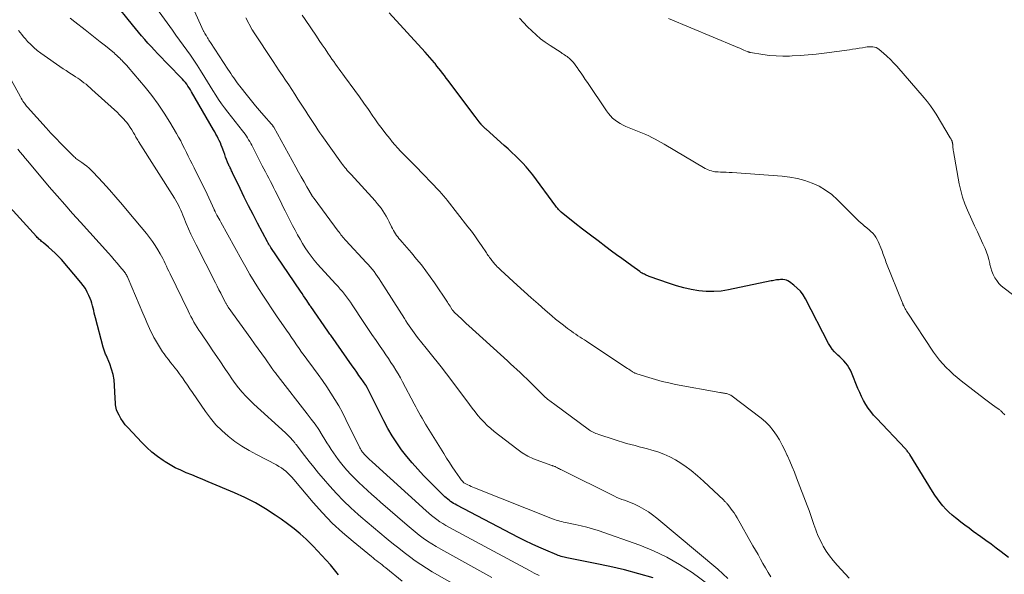
# Model space of a CAD drawing. Units: feet. Extents: x 2015000 to 2020012, y 575000 to 580000.
# Drawn here: x 2016214 to 2016404, y 575456 to 575563 of the extents above; entities that cross this region are included whole.
import ezdxf

# ---------------------------------------------------------------- set-up
doc = ezdxf.new("R2010")
doc.units = ezdxf.units.FT
doc.header["$LTSCALE"] = 100
doc.header["$MEASUREMENT"] = 0
doc.layers.add('CONTOUR INDEX', color=32, linetype='Continuous', lineweight=25)
doc.layers.add('CONTOUR INTERMEDIATE', color=40, linetype='Continuous', lineweight=15)

msp = doc.modelspace()

# ---------------------------------------------------------------- linework, layer by layer
at = {"layer": 'CONTOUR INDEX', "flags": 128}
for points, elevation in [([(2016335.97, 575455.12), (2016333.21, 575455.94), (2016330.44, 575456.69), (2016327.64, 575457.34), (2016324.82, 575457.93), (2016319.65, 575458.92), (2016319.37, 575458.98), (2016319.08, 575459.04), (2016318.8, 575459.11), (2016318.52, 575459.18), (2016318.24, 575459.26), (2016317.96, 575459.35), (2016317.69, 575459.45), (2016317.42, 575459.56), (2016315.29, 575460.47), (2016313.97, 575461.05), (2016312.65, 575461.66), (2016311.35, 575462.29), (2016310.06, 575462.94), (2016298.16, 575469.14), (2016297.85, 575469.31), (2016297.55, 575469.49), (2016297.25, 575469.68), (2016296.96, 575469.87), (2016296.68, 575470.08), (2016296.41, 575470.3), (2016296.15, 575470.54), (2016295.89, 575470.78), (2016291.76, 575474.89), (2016290.64, 575476.07), (2016289.55, 575477.27), (2016288.52, 575478.53), (2016287.53, 575479.83), (2016286.61, 575481.16), (2016285.73, 575482.53), (2016284.92, 575483.94), (2016284.15, 575485.37), (2016280.91, 575491.79), (2016280.87, 575491.86), (2016280.84, 575491.93), (2016280.81, 575491.99), (2016280.77, 575492.06), (2016280.71, 575492.2), (2016280.66, 575492.27), (2016279.78, 575493.52), (2016279.34, 575494.14), (2016278.9, 575494.77), (2016278.46, 575495.39), (2016278.03, 575496.02), (2016273.9, 575501.9), (2016273.76, 575502.1), (2016273.63, 575502.29), (2016273.49, 575502.49), (2016273.36, 575502.68), (2016270.05, 575507.42), (2016270.02, 575507.46), (2016269.99, 575507.51), (2016269.96, 575507.55), (2016269.93, 575507.59), (2016269.9, 575507.63), (2016269.88, 575507.67), (2016269.85, 575507.72), (2016269.82, 575507.76), (2016269.28, 575508.57), (2016268.98, 575509.01), (2016268.68, 575509.46), (2016268.38, 575509.9), (2016268.08, 575510.35), (2016262.4, 575518.76), (2016262.31, 575518.9), (2016262.22, 575519.04), (2016262.13, 575519.18), (2016262.05, 575519.32), (2016261.96, 575519.46), (2016261.88, 575519.6), (2016261.8, 575519.75), (2016261.72, 575519.89), (2016259.82, 575523.47), (2016258.95, 575525.13), (2016258.1, 575526.8), (2016257.27, 575528.48), (2016256.45, 575530.17), (2016255.02, 575533.18), (2016254.93, 575533.37), (2016254.83, 575533.56), (2016254.74, 575533.74), (2016254.65, 575533.93), (2016254.56, 575534.11), (2016254.47, 575534.3), (2016254.38, 575534.49), (2016254.3, 575534.68), (2016254.06, 575535.25), (2016253.86, 575535.73), (2016253.67, 575536.21), (2016253.49, 575536.7), (2016253.31, 575537.19), (2016253.01, 575538.06), (2016252.84, 575538.51), (2016252.66, 575538.95), (2016252.46, 575539.38), (2016252.25, 575539.81), (2016252.03, 575540.23), (2016251.81, 575540.65), (2016251.58, 575541.07), (2016251.34, 575541.49), (2016247.11, 575548.81), (2016246.89, 575549.17), (2016246.66, 575549.53), (2016246.42, 575549.89), (2016246.18, 575550.24), (2016245.92, 575550.57), (2016245.65, 575550.91), (2016245.37, 575551.23), (2016245.08, 575551.54), (2016240.58, 575556.16), (2016239.95, 575556.82), (2016239.32, 575557.49), (2016238.7, 575558.17), (2016238.1, 575558.86), (2016237.5, 575559.55), (2016236.91, 575560.25), (2016236.32, 575560.96), (2016235.74, 575561.67), (2016232.24, 575566.04)], 820), ([(2016404.34, 575459.04), (2016402.94, 575460.12), (2016401.97, 575460.86), (2016400.99, 575461.6), (2016400.01, 575462.33), (2016399.03, 575463.05), (2016397.58, 575464.09), (2016396.78, 575464.69), (2016395.97, 575465.28), (2016395.18, 575465.89), (2016394.38, 575466.5), (2016394.15, 575466.68), (2016393.5, 575467.23), (2016392.87, 575467.79), (2016392.28, 575468.4), (2016391.71, 575469.03), (2016391.18, 575469.68), (2016390.67, 575470.36), (2016390.19, 575471.06), (2016389.73, 575471.77), (2016385.37, 575478.89), (2016385.27, 575479.04), (2016385.18, 575479.18), (2016385.07, 575479.32), (2016384.97, 575479.45), (2016384.85, 575479.59), (2016384.74, 575479.72), (2016384.63, 575479.84), (2016384.51, 575479.97), (2016378.93, 575485.88), (2016378.37, 575486.51), (2016377.84, 575487.17), (2016377.35, 575487.86), (2016376.89, 575488.57), (2016376.47, 575489.31), (2016376.07, 575490.06), (2016375.71, 575490.82), (2016375.38, 575491.6), (2016374.13, 575494.69), (2016373.91, 575495.18), (2016373.65, 575495.65), (2016373.35, 575496.1), (2016373.02, 575496.52), (2016372.66, 575496.93), (2016372.29, 575497.32), (2016371.9, 575497.7), (2016371.5, 575498.07), (2016371.33, 575498.23), (2016370.86, 575498.69), (2016370.44, 575499.18), (2016370.06, 575499.72), (2016369.73, 575500.28), (2016365.25, 575508.92), (2016364.8, 575509.66), (2016364.29, 575510.35), (2016363.69, 575510.97), (2016363.04, 575511.54), (2016362.21, 575512.17), (2016361.91, 575512.35), (2016361.6, 575512.49), (2016361.27, 575512.57), (2016360.92, 575512.61), (2016360.67, 575512.61), (2016360.44, 575512.6), (2016360.21, 575512.59), (2016359.98, 575512.57), (2016359.75, 575512.53), (2016359.7, 575512.53), (2016359.45, 575512.48), (2016359.2, 575512.44), (2016358.95, 575512.39), (2016358.7, 575512.34), (2016350.47, 575510.62), (2016349.04, 575510.4), (2016347.61, 575510.28), (2016346.17, 575510.31), (2016344.73, 575510.45), (2016343.29, 575510.71), (2016341.87, 575511.02), (2016340.47, 575511.41), (2016339.09, 575511.85), (2016335.19, 575513.22), (2016334.95, 575513.3), (2016334.72, 575513.4), (2016334.49, 575513.5), (2016334.26, 575513.62), (2016334.04, 575513.74), (2016333.82, 575513.86), (2016333.6, 575514), (2016333.39, 575514.14), (2016331.85, 575515.25), (2016330.87, 575515.96), (2016329.9, 575516.67), (2016328.93, 575517.38), (2016327.96, 575518.1), (2016326.86, 575518.92), (2016325.36, 575520.05), (2016323.87, 575521.19), (2016322.39, 575522.34), (2016320.91, 575523.5), (2016318.28, 575525.6), (2016318.13, 575525.73), (2016317.99, 575525.86), (2016317.85, 575526), (2016317.72, 575526.14), (2016317.6, 575526.29), (2016317.48, 575526.43), (2016317.36, 575526.59), (2016317.24, 575526.74), (2016312.78, 575532.78), (2016312.17, 575533.55), (2016311.54, 575534.31), (2016310.87, 575535.03), (2016310.18, 575535.74), (2016309.47, 575536.42), (2016308.75, 575537.1), (2016308.02, 575537.77), (2016307.29, 575538.43), (2016303.8, 575541.56), (2016303.69, 575541.66), (2016303.58, 575541.76), (2016303.48, 575541.86), (2016303.37, 575541.96), (2016303.3, 575542.03), (2016303.23, 575542.1), (2016303.16, 575542.17), (2016303.09, 575542.25), (2016303.02, 575542.32), (2016302.95, 575542.4), (2016302.89, 575542.47), (2016302.82, 575542.55), (2016302.76, 575542.63), (2016302.48, 575542.99), (2016302.28, 575543.24), (2016302.08, 575543.5), (2016301.88, 575543.77), (2016301.69, 575544.03), (2016296.85, 575550.5), (2016296.5, 575550.97), (2016296.15, 575551.44), (2016295.79, 575551.91), (2016295.44, 575552.38), (2016295.08, 575552.84), (2016294.72, 575553.3), (2016294.35, 575553.76), (2016293.98, 575554.22), (2016293.85, 575554.37), (2016293.41, 575554.89), (2016292.96, 575555.41), (2016292.51, 575555.92), (2016292.05, 575556.43), (2016285.17, 575564.02)], 840), ([(2016275.41, 575455.7), (2016274.64, 575456.67), (2016273.85, 575457.62), (2016273.05, 575458.55), (2016272.22, 575459.47), (2016271.38, 575460.37), (2016270.51, 575461.25), (2016269.63, 575462.12), (2016269.17, 575462.56), (2016268.02, 575463.61), (2016266.84, 575464.61), (2016265.61, 575465.56), (2016264.35, 575466.46), (2016263.21, 575467.24), (2016261.32, 575468.45), (2016259.39, 575469.58), (2016257.39, 575470.6), (2016255.35, 575471.53), (2016250.33, 575473.66), (2016249.27, 575474.11), (2016248.21, 575474.55), (2016247.14, 575474.98), (2016246.07, 575475.4), (2016245.02, 575475.86), (2016243.99, 575476.35), (2016242.99, 575476.9), (2016242.01, 575477.5), (2016241.66, 575477.73), (2016240.55, 575478.51), (2016239.49, 575479.34), (2016238.49, 575480.24), (2016237.53, 575481.2), (2016234.84, 575484.09), (2016234.36, 575484.65), (2016233.92, 575485.23), (2016233.53, 575485.85), (2016233.18, 575486.49), (2016232.81, 575487.22), (2016232.69, 575487.52), (2016232.58, 575487.82), (2016232.52, 575488.13), (2016232.48, 575488.46), (2016232.47, 575488.78), (2016232.45, 575489.11), (2016232.43, 575489.44), (2016232.42, 575489.76), (2016232.31, 575492.17), (2016232.21, 575493.26), (2016232.03, 575494.33), (2016231.73, 575495.37), (2016231.36, 575496.4), (2016230.66, 575498.05), (2016230.58, 575498.24), (2016230.5, 575498.43), (2016230.42, 575498.62), (2016230.34, 575498.8), (2016230.27, 575498.99), (2016230.2, 575499.19), (2016230.14, 575499.38), (2016230.08, 575499.58), (2016228.63, 575505.21), (2016228.52, 575505.68), (2016228.4, 575506.16), (2016228.29, 575506.63), (2016228.18, 575507.1), (2016228.06, 575507.57), (2016227.93, 575508.04), (2016227.77, 575508.5), (2016227.6, 575508.95), (2016227.36, 575509.53), (2016227.04, 575510.21), (2016226.68, 575510.86), (2016226.26, 575511.47), (2016225.8, 575512.07), (2016222.05, 575516.46), (2016221.47, 575517.1), (2016220.87, 575517.72), (2016220.24, 575518.3), (2016219.59, 575518.87), (2016218.61, 575519.68), (2016218.43, 575519.82), (2016218.26, 575519.97), (2016218.09, 575520.12), (2016217.92, 575520.27), (2016217.75, 575520.42), (2016217.59, 575520.58), (2016217.43, 575520.74), (2016217.27, 575520.9), (2016206.99, 575532.17)], 800)]:
    msp.add_lwpolyline(points, dxfattribs=dict(at, elevation=elevation))
at = {"layer": 'CONTOUR INTERMEDIATE', "flags": 128}
for points, elevation in [([(2016350.34, 575455.02), (2016349.39, 575455.94), (2016348.39, 575456.82), (2016336.67, 575466.62), (2016335.86, 575467.25), (2016335.03, 575467.84), (2016334.16, 575468.37), (2016333.26, 575468.86), (2016332.36, 575469.32), (2016331.89, 575469.54), (2016331.41, 575469.74), (2016330.93, 575469.92), (2016330.43, 575470.09), (2016329.94, 575470.25), (2016329.46, 575470.43), (2016328.98, 575470.63), (2016328.51, 575470.85), (2016318.34, 575475.93), (2016318.15, 575476.02), (2016317.96, 575476.12), (2016317.77, 575476.22), (2016317.57, 575476.32), (2016317.43, 575476.39), (2016317.31, 575476.45), (2016317.19, 575476.51), (2016317.07, 575476.57), (2016316.94, 575476.62), (2016316.74, 575476.7), (2016316.72, 575476.71), (2016316.69, 575476.72), (2016316.67, 575476.73), (2016316.65, 575476.73), (2016316.56, 575476.75), (2016316.54, 575476.76), (2016316.52, 575476.77), (2016316.5, 575476.77), (2016316.47, 575476.78), (2016314.12, 575477.59), (2016312.95, 575478.06), (2016311.82, 575478.6), (2016310.75, 575479.25), (2016309.72, 575479.97), (2016305.37, 575483.35), (2016304.69, 575483.91), (2016304.03, 575484.5), (2016303.41, 575485.13), (2016302.81, 575485.78), (2016302.24, 575486.45), (2016301.68, 575487.14), (2016301.14, 575487.83), (2016300.6, 575488.54), (2016296.44, 575494.12), (2016295.93, 575494.8), (2016295.41, 575495.46), (2016294.89, 575496.13), (2016294.36, 575496.79), (2016293.83, 575497.44), (2016293.3, 575498.1), (2016292.77, 575498.76), (2016292.24, 575499.42), (2016290.61, 575501.45), (2016290.27, 575501.89), (2016289.93, 575502.34), (2016289.61, 575502.79), (2016289.29, 575503.24), (2016288.98, 575503.71), (2016288.67, 575504.17), (2016288.37, 575504.64), (2016288.07, 575505.11), (2016283.57, 575512.24), (2016283.25, 575512.73), (2016282.93, 575513.21), (2016282.58, 575513.68), (2016282.23, 575514.15), (2016281.87, 575514.6), (2016281.5, 575515.05), (2016281.11, 575515.49), (2016280.72, 575515.92), (2016276.82, 575520.13), (2016276.62, 575520.35), (2016276.43, 575520.57), (2016276.24, 575520.79), (2016276.05, 575521.02), (2016275.87, 575521.25), (2016275.69, 575521.48), (2016275.51, 575521.72), (2016275.34, 575521.95), (2016270.72, 575528.2), (2016270.69, 575528.24), (2016270.66, 575528.28), (2016270.63, 575528.32), (2016270.59, 575528.36), (2016270.56, 575528.4), (2016270.53, 575528.44), (2016270.49, 575528.48), (2016270.46, 575528.52), (2016270.42, 575528.58), (2016270.39, 575528.63), (2016270.35, 575528.68), (2016270.32, 575528.73), (2016269.31, 575530.5), (2016268.77, 575531.44), (2016268.24, 575532.38), (2016267.71, 575533.32), (2016267.18, 575534.27), (2016262.92, 575541.96), (2016262.88, 575542.04), (2016262.83, 575542.12), (2016262.78, 575542.19), (2016262.73, 575542.27), (2016262.67, 575542.34), (2016262.62, 575542.41), (2016262.56, 575542.48), (2016262.5, 575542.55), (2016261, 575544.25), (2016260.2, 575545.17), (2016259.41, 575546.1), (2016258.63, 575547.05), (2016257.87, 575548.01), (2016256.39, 575549.9), (2016256.09, 575550.29), (2016255.79, 575550.68), (2016255.5, 575551.08), (2016255.22, 575551.48), (2016254.94, 575551.89), (2016254.67, 575552.29), (2016254.39, 575552.7), (2016254.12, 575553.12), (2016250.74, 575558.3), (2016250.59, 575558.52), (2016250.45, 575558.74), (2016250.32, 575558.97), (2016250.18, 575559.19), (2016249.98, 575559.55), (2016249.95, 575559.6), (2016249.92, 575559.65), (2016249.89, 575559.7), (2016249.86, 575559.75), (2016249.82, 575559.8), (2016249.79, 575559.84), (2016249.76, 575559.89), (2016249.73, 575559.94), (2016249.67, 575560.05), (2016249.61, 575560.16), (2016249.55, 575560.27), (2016249.5, 575560.38), (2016249.44, 575560.49), (2016245.59, 575569.07)], 828), ([(2016346.7, 575453.77), (2016343.44, 575456.14), (2016341.06, 575457.71), (2016338.6, 575459.14), (2016336.02, 575460.35), (2016333.37, 575461.42), (2016325.37, 575464.23), (2016324.28, 575464.58), (2016323.19, 575464.91), (2016322.07, 575465.18), (2016320.95, 575465.43), (2016319.43, 575465.72), (2016319.06, 575465.8), (2016318.7, 575465.88), (2016318.35, 575465.97), (2016317.99, 575466.06), (2016317.64, 575466.16), (2016317.29, 575466.27), (2016316.94, 575466.4), (2016316.59, 575466.53), (2016301.56, 575472.48), (2016301.23, 575472.62), (2016300.91, 575472.76), (2016300.58, 575472.9), (2016300.27, 575473.05), (2016299.66, 575473.35), (2016299.55, 575473.42), (2016299.25, 575473.74), (2016299.11, 575473.89), (2016298.98, 575474.05), (2016298.86, 575474.21), (2016298.74, 575474.38), (2016297.85, 575475.7), (2016297.3, 575476.53), (2016296.75, 575477.37), (2016296.21, 575478.22), (2016295.67, 575479.07), (2016292.47, 575484.23), (2016292.14, 575484.78), (2016291.81, 575485.33), (2016291.49, 575485.88), (2016291.17, 575486.44), (2016290.86, 575487), (2016290.55, 575487.56), (2016290.25, 575488.12), (2016289.95, 575488.68), (2016287.72, 575492.89), (2016287.3, 575493.66), (2016286.87, 575494.42), (2016286.42, 575495.16), (2016285.96, 575495.91), (2016285.49, 575496.64), (2016285.01, 575497.37), (2016284.52, 575498.1), (2016284.03, 575498.82), (2016283.42, 575499.7), (2016282.62, 575500.86), (2016281.82, 575502.02), (2016281.04, 575503.2), (2016280.26, 575504.37), (2016278.05, 575507.73), (2016277.69, 575508.26), (2016277.32, 575508.78), (2016276.94, 575509.29), (2016276.55, 575509.8), (2016276.14, 575510.3), (2016275.73, 575510.79), (2016275.31, 575511.27), (2016274.88, 575511.75), (2016272.01, 575514.85), (2016271.36, 575515.59), (2016270.73, 575516.33), (2016270.13, 575517.11), (2016269.55, 575517.9), (2016269, 575518.71), (2016268.48, 575519.54), (2016267.99, 575520.38), (2016267.52, 575521.24), (2016267.04, 575522.15), (2016266.57, 575523.05), (2016266.11, 575523.95), (2016265.65, 575524.85), (2016265.2, 575525.75), (2016265.13, 575525.88), (2016264.71, 575526.72), (2016264.29, 575527.56), (2016263.87, 575528.41), (2016263.45, 575529.25), (2016263.22, 575529.72), (2016262.91, 575530.32), (2016262.61, 575530.93), (2016262.29, 575531.53), (2016261.98, 575532.13), (2016261.66, 575532.74), (2016261.35, 575533.34), (2016261.04, 575533.94), (2016260.72, 575534.54), (2016258.7, 575538.48), (2016258.51, 575538.85), (2016258.31, 575539.21), (2016258.1, 575539.56), (2016257.89, 575539.92), (2016257.67, 575540.26), (2016257.44, 575540.6), (2016257.2, 575540.94), (2016256.95, 575541.27), (2016254.09, 575544.89), (2016253.48, 575545.68), (2016252.89, 575546.49), (2016252.32, 575547.32), (2016251.77, 575548.16), (2016251.23, 575549.01), (2016250.7, 575549.86), (2016250.17, 575550.71), (2016249.65, 575551.57), (2016248.84, 575552.89), (2016248.22, 575553.89), (2016247.57, 575554.88), (2016246.9, 575555.86), (2016246.21, 575556.81), (2016245.5, 575557.77), (2016244.8, 575558.72), (2016244.11, 575559.68), (2016243.42, 575560.64), (2016240.37, 575564.93)], 824), ([(2016314.03, 575455.6), (2016313.08, 575456.07), (2016312.13, 575456.56), (2016296.62, 575464.92), (2016296.03, 575465.25), (2016295.46, 575465.6), (2016294.9, 575465.96), (2016294.35, 575466.35), (2016293.81, 575466.75), (2016293.28, 575467.16), (2016292.77, 575467.59), (2016292.27, 575468.03), (2016281.85, 575477.49), (2016281.66, 575477.67), (2016281.46, 575477.84), (2016281.27, 575478.02), (2016281.08, 575478.2), (2016280.89, 575478.39), (2016280.7, 575478.57), (2016280.52, 575478.77), (2016280.35, 575478.96), (2016280.18, 575479.16), (2016280.07, 575479.29), (2016279.97, 575479.43), (2016279.87, 575479.57), (2016279.78, 575479.72), (2016279.7, 575479.87), (2016279.61, 575480.02), (2016279.53, 575480.17), (2016279.46, 575480.32), (2016276.83, 575485.68), (2016276.16, 575486.98), (2016275.46, 575488.25), (2016274.72, 575489.5), (2016273.94, 575490.74), (2016273.13, 575491.95), (2016272.3, 575493.15), (2016271.46, 575494.34), (2016270.6, 575495.52), (2016269.3, 575497.28), (2016268.8, 575497.96), (2016268.3, 575498.65), (2016267.81, 575499.34), (2016267.32, 575500.04), (2016266.84, 575500.74), (2016266.35, 575501.44), (2016265.87, 575502.14), (2016265.38, 575502.84), (2016263.46, 575505.63), (2016262.58, 575506.94), (2016261.7, 575508.25), (2016260.85, 575509.58), (2016260, 575510.91), (2016259.18, 575512.26), (2016258.36, 575513.61), (2016257.57, 575514.98), (2016256.8, 575516.35), (2016252.72, 575523.7), (2016252.53, 575524.03), (2016252.35, 575524.37), (2016252.18, 575524.7), (2016252, 575525.03), (2016251.72, 575525.56), (2016251.69, 575525.63), (2016251.65, 575525.7), (2016251.62, 575525.78), (2016251.58, 575525.85), (2016251.55, 575525.92), (2016251.52, 575525.99), (2016251.48, 575526.07), (2016251.45, 575526.14), (2016249.77, 575529.74), (2016249.24, 575530.85), (2016248.71, 575531.96), (2016248.16, 575533.06), (2016247.6, 575534.16), (2016247.23, 575534.89), (2016246.86, 575535.62), (2016246.49, 575536.36), (2016246.13, 575537.11), (2016245.76, 575537.85), (2016245.4, 575538.59), (2016245.02, 575539.33), (2016244.62, 575540.06), (2016244.21, 575540.77), (2016242.95, 575542.94), (2016241.86, 575544.7), (2016240.7, 575546.42), (2016239.46, 575548.08), (2016238.16, 575549.7), (2016234.89, 575553.56), (2016234.64, 575553.85), (2016234.38, 575554.14), (2016234.11, 575554.42), (2016233.85, 575554.7), (2016233.73, 575554.81), (2016233.51, 575555.03), (2016233.3, 575555.24), (2016233.08, 575555.45), (2016232.87, 575555.66), (2016232.65, 575555.87), (2016232.42, 575556.07), (2016232.2, 575556.27), (2016231.96, 575556.46), (2016230.52, 575557.65), (2016229.55, 575558.43), (2016228.59, 575559.2), (2016227.61, 575559.96), (2016226.63, 575560.72), (2016224.62, 575562.25), (2016223.72, 575562.98)], 816), ([(2016358.6, 575455.36), (2016358.08, 575456.2), (2016357.58, 575457.04), (2016357.09, 575457.89), (2016356.62, 575458.75), (2016356.14, 575459.61), (2016355.66, 575460.47), (2016355.17, 575461.32), (2016352.11, 575466.71), (2016351.82, 575467.2), (2016351.52, 575467.67), (2016351.19, 575468.13), (2016350.86, 575468.59), (2016350.34, 575469.25), (2016350.25, 575469.36), (2016350.16, 575469.47), (2016350.06, 575469.58), (2016349.96, 575469.68), (2016349.86, 575469.78), (2016349.75, 575469.88), (2016349.65, 575469.99), (2016349.54, 575470.09), (2016345.65, 575473.79), (2016344.49, 575474.82), (2016343.3, 575475.79), (2016342.04, 575476.69), (2016340.75, 575477.53), (2016340.23, 575477.85), (2016339.14, 575478.44), (2016338.03, 575478.97), (2016336.87, 575479.4), (2016335.69, 575479.77), (2016334.9, 575479.98), (2016334.09, 575480.2), (2016333.28, 575480.41), (2016332.47, 575480.62), (2016331.65, 575480.82), (2016330.84, 575481.03), (2016330.03, 575481.26), (2016329.23, 575481.51), (2016328.44, 575481.77), (2016325.48, 575482.78), (2016325.21, 575482.88), (2016324.94, 575482.98), (2016324.68, 575483.09), (2016324.42, 575483.21), (2016324.17, 575483.33), (2016323.92, 575483.47), (2016323.68, 575483.62), (2016323.44, 575483.78), (2016317.02, 575488.51), (2016316.32, 575489.04), (2016315.64, 575489.59), (2016314.99, 575490.17), (2016314.35, 575490.77), (2016313.87, 575491.22), (2016313.48, 575491.61), (2016313.09, 575491.99), (2016312.71, 575492.38), (2016312.32, 575492.77), (2016311.94, 575493.16), (2016311.55, 575493.54), (2016311.16, 575493.92), (2016310.77, 575494.3), (2016310.35, 575494.69), (2016309.74, 575495.26), (2016309.13, 575495.82), (2016308.52, 575496.39), (2016307.91, 575496.95), (2016300.51, 575503.69), (2016300, 575504.15), (2016299.5, 575504.61), (2016299, 575505.08), (2016298.51, 575505.55), (2016297.62, 575506.41), (2016297.57, 575506.46), (2016297.53, 575506.5), (2016297.48, 575506.55), (2016297.44, 575506.6), (2016297.4, 575506.64), (2016297.36, 575506.69), (2016297.33, 575506.75), (2016297.29, 575506.8), (2016297.02, 575507.21), (2016296.86, 575507.47), (2016296.69, 575507.73), (2016296.52, 575507.98), (2016296.35, 575508.24), (2016293.89, 575511.96), (2016293.07, 575513.15), (2016292.23, 575514.31), (2016291.34, 575515.45), (2016290.43, 575516.57), (2016289.44, 575517.74), (2016289, 575518.25), (2016288.56, 575518.77), (2016288.11, 575519.28), (2016287.67, 575519.79), (2016287.27, 575520.24), (2016287.03, 575520.53), (2016286.8, 575520.82), (2016286.57, 575521.13), (2016286.36, 575521.44), (2016286.16, 575521.76), (2016285.96, 575522.08), (2016285.78, 575522.42), (2016285.61, 575522.75), (2016285.15, 575523.72), (2016284.87, 575524.27), (2016284.58, 575524.8), (2016284.27, 575525.32), (2016283.94, 575525.84), (2016283.59, 575526.34), (2016283.23, 575526.82), (2016282.85, 575527.29), (2016282.45, 575527.75), (2016277.81, 575532.85), (2016277.57, 575533.11), (2016277.33, 575533.38), (2016277.09, 575533.65), (2016276.85, 575533.93), (2016276.62, 575534.2), (2016276.4, 575534.48), (2016276.18, 575534.77), (2016275.97, 575535.06), (2016272.22, 575540.34), (2016271.82, 575540.91), (2016271.43, 575541.49), (2016271.04, 575542.08), (2016270.66, 575542.67), (2016270.28, 575543.26), (2016269.9, 575543.85), (2016269.52, 575544.44), (2016269.14, 575545.03), (2016267.6, 575547.4), (2016267.01, 575548.31), (2016266.41, 575549.21), (2016265.81, 575550.12), (2016265.2, 575551.02), (2016264.6, 575551.92), (2016263.99, 575552.82), (2016263.39, 575553.73), (2016262.79, 575554.64), (2016259.03, 575560.36), (2016259, 575560.41), (2016258.97, 575560.45), (2016258.94, 575560.5), (2016258.91, 575560.55), (2016258.88, 575560.59), (2016258.86, 575560.64), (2016258.83, 575560.69), (2016258.8, 575560.74), (2016257.53, 575563.04)], 832), ([(2016373.7, 575455.07), (2016371.36, 575457.59), (2016370.61, 575458.45), (2016369.91, 575459.35), (2016369.28, 575460.29), (2016368.69, 575461.27), (2016368.5, 575461.61), (2016368.07, 575462.46), (2016367.67, 575463.32), (2016367.31, 575464.2), (2016366.99, 575465.1), (2016366.96, 575465.22), (2016366.63, 575466.18), (2016366.3, 575467.14), (2016365.96, 575468.1), (2016365.61, 575469.05), (2016363.56, 575474.42), (2016363.15, 575475.49), (2016362.72, 575476.55), (2016362.27, 575477.61), (2016361.81, 575478.66), (2016361.78, 575478.72), (2016361.31, 575479.73), (2016360.8, 575480.73), (2016360.26, 575481.7), (2016359.69, 575482.66), (2016359.05, 575483.56), (2016358.35, 575484.42), (2016357.56, 575485.19), (2016356.72, 575485.9), (2016350.88, 575490.31), (2016350.73, 575490.41), (2016350.58, 575490.49), (2016350.42, 575490.56), (2016350.25, 575490.61), (2016350.07, 575490.64), (2016349.9, 575490.68), (2016349.72, 575490.71), (2016349.54, 575490.73), (2016349.52, 575490.74), (2016349.33, 575490.76), (2016349.14, 575490.79), (2016348.95, 575490.82), (2016348.76, 575490.86), (2016340.28, 575492.42), (2016338.97, 575492.69), (2016337.67, 575492.99), (2016336.39, 575493.34), (2016335.11, 575493.72), (2016332.81, 575494.46), (2016332.69, 575494.5), (2016332.57, 575494.55), (2016332.45, 575494.6), (2016332.34, 575494.66), (2016332.23, 575494.72), (2016332.12, 575494.78), (2016332.01, 575494.84), (2016331.9, 575494.91), (2016331.56, 575495.13), (2016331.29, 575495.32), (2016331.01, 575495.5), (2016330.73, 575495.68), (2016330.46, 575495.86), (2016323.55, 575500.43), (2016323.14, 575500.71), (2016322.72, 575500.98), (2016322.3, 575501.25), (2016321.88, 575501.53), (2016321.46, 575501.8), (2016321.05, 575502.08), (2016320.64, 575502.37), (2016320.23, 575502.66), (2016319.47, 575503.21), (2016318.69, 575503.8), (2016317.92, 575504.4), (2016317.17, 575505.01), (2016316.43, 575505.64), (2016315.18, 575506.74), (2016313.83, 575507.93), (2016312.48, 575509.12), (2016311.14, 575510.33), (2016309.8, 575511.54), (2016306.66, 575514.41), (2016306.42, 575514.63), (2016306.19, 575514.86), (2016305.96, 575515.09), (2016305.73, 575515.33), (2016305.58, 575515.49), (2016305.44, 575515.65), (2016305.3, 575515.81), (2016305.16, 575515.98), (2016305.02, 575516.14), (2016304.89, 575516.31), (2016304.76, 575516.48), (2016304.63, 575516.65), (2016304.5, 575516.82), (2016304.46, 575516.89), (2016304.31, 575517.09), (2016304.16, 575517.3), (2016304.02, 575517.51), (2016303.88, 575517.73), (2016302.93, 575519.17), (2016302.3, 575520.1), (2016301.66, 575521.01), (2016301, 575521.91), (2016300.32, 575522.8), (2016296.3, 575527.94), (2016296.12, 575528.17), (2016295.93, 575528.39), (2016295.75, 575528.62), (2016295.56, 575528.84), (2016295.36, 575529.06), (2016295.17, 575529.27), (2016294.97, 575529.49), (2016294.77, 575529.7), (2016290.2, 575534.44), (2016289.64, 575535.02), (2016289.07, 575535.6), (2016288.5, 575536.18), (2016287.93, 575536.76), (2016287.36, 575537.34), (2016286.81, 575537.93), (2016286.27, 575538.54), (2016285.75, 575539.16), (2016285.26, 575539.76), (2016284.51, 575540.7), (2016283.77, 575541.65), (2016283.06, 575542.62), (2016282.37, 575543.6), (2016282.02, 575544.11), (2016281.16, 575545.35), (2016280.29, 575546.59), (2016279.41, 575547.82), (2016278.52, 575549.04), (2016276.55, 575551.74), (2016276.2, 575552.21), (2016275.85, 575552.69), (2016275.5, 575553.17), (2016275.16, 575553.64), (2016274.81, 575554.12), (2016274.47, 575554.6), (2016274.14, 575555.09), (2016273.81, 575555.57), (2016273.36, 575556.23), (2016272.81, 575557.05), (2016272.25, 575557.87), (2016271.7, 575558.69), (2016271.15, 575559.5), (2016268.99, 575562.69), (2016268.39, 575563.57)], 836), ([(2016403.62, 575486.56), (2016403.46, 575486.73), (2016403.29, 575486.9), (2016403.21, 575486.99), (2016403.12, 575487.07), (2016403.03, 575487.16), (2016402.94, 575487.24), (2016402.85, 575487.32), (2016402.75, 575487.4), (2016402.66, 575487.48), (2016402.56, 575487.55), (2016401.75, 575488.13), (2016401.25, 575488.5), (2016400.75, 575488.87), (2016400.26, 575489.24), (2016399.76, 575489.62), (2016395.23, 575493.13), (2016394.48, 575493.73), (2016393.75, 575494.35), (2016393.04, 575495), (2016392.35, 575495.67), (2016391.69, 575496.37), (2016391.06, 575497.09), (2016390.48, 575497.85), (2016389.93, 575498.64), (2016384.84, 575506.31), (2016384.7, 575506.53), (2016384.57, 575506.76), (2016384.44, 575506.99), (2016384.33, 575507.23), (2016384.18, 575507.53), (2016384.14, 575507.62), (2016384.1, 575507.7), (2016384.07, 575507.79), (2016384.03, 575507.88), (2016384, 575507.97), (2016383.96, 575508.05), (2016383.93, 575508.14), (2016383.89, 575508.23), (2016380.9, 575515.71), (2016380.77, 575516.03), (2016380.65, 575516.35), (2016380.53, 575516.67), (2016380.42, 575516.99), (2016380.31, 575517.32), (2016380.19, 575517.64), (2016380.07, 575517.96), (2016379.95, 575518.28), (2016379.28, 575519.92), (2016379.07, 575520.36), (2016378.83, 575520.78), (2016378.54, 575521.17), (2016378.22, 575521.53), (2016377.87, 575521.87), (2016377.51, 575522.21), (2016377.14, 575522.53), (2016376.76, 575522.84), (2016376.72, 575522.86), (2016376.33, 575523.19), (2016375.94, 575523.52), (2016375.56, 575523.87), (2016375.19, 575524.22), (2016371.44, 575527.99), (2016370.33, 575528.97), (2016369.16, 575529.85), (2016367.88, 575530.58), (2016366.55, 575531.21), (2016365.14, 575531.69), (2016363.72, 575532.09), (2016362.26, 575532.35), (2016360.78, 575532.53), (2016351.15, 575533.24), (2016350.6, 575533.27), (2016350.04, 575533.3), (2016349.49, 575533.32), (2016348.94, 575533.33), (2016348.49, 575533.34), (2016348.16, 575533.36), (2016347.84, 575533.39), (2016347.51, 575533.45), (2016347.19, 575533.53), (2016346.88, 575533.63), (2016346.57, 575533.75), (2016346.28, 575533.89), (2016345.99, 575534.04), (2016338.08, 575538.7), (2016337.5, 575539.04), (2016336.92, 575539.36), (2016336.33, 575539.68), (2016335.73, 575539.99), (2016335.13, 575540.28), (2016334.52, 575540.57), (2016333.91, 575540.83), (2016333.29, 575541.09), (2016330.72, 575542.13), (2016330.17, 575542.38), (2016329.63, 575542.66), (2016329.12, 575542.99), (2016328.62, 575543.34), (2016328.16, 575543.74), (2016327.73, 575544.17), (2016327.34, 575544.63), (2016326.98, 575545.12), (2016323.31, 575550.56), (2016322.9, 575551.16), (2016322.49, 575551.77), (2016322.09, 575552.37), (2016321.68, 575552.98), (2016321.36, 575553.46), (2016321.1, 575553.82), (2016320.83, 575554.17), (2016320.54, 575554.5), (2016320.24, 575554.82), (2016320, 575555.05), (2016319.8, 575555.24), (2016319.59, 575555.42), (2016319.38, 575555.58), (2016319.15, 575555.74), (2016318.92, 575555.9), (2016318.69, 575556.05), (2016318.46, 575556.2), (2016318.23, 575556.35), (2016316.14, 575557.7), (2016315.2, 575558.34), (2016314.29, 575559.02), (2016313.42, 575559.75), (2016312.58, 575560.52), (2016311.78, 575561.32), (2016310.98, 575562.14), (2016310.21, 575562.98)], 844), ([(2016412.58, 575504.06), (2016403.49, 575510.94), (2016402.97, 575511.39), (2016402.49, 575511.87), (2016402.08, 575512.4), (2016401.7, 575512.97), (2016401.39, 575513.58), (2016401.13, 575514.21), (2016400.93, 575514.86), (2016400.78, 575515.53), (2016400.75, 575515.69), (2016400.59, 575516.45), (2016400.39, 575517.19), (2016400.13, 575517.91), (2016399.84, 575518.62), (2016399.42, 575519.52), (2016398.89, 575520.67), (2016398.36, 575521.82), (2016397.83, 575522.97), (2016397.3, 575524.12), (2016396.44, 575525.99), (2016395.94, 575527.22), (2016395.49, 575528.47), (2016395.15, 575529.75), (2016394.87, 575531.05), (2016393.76, 575537.31), (2016393.72, 575537.54), (2016393.69, 575537.78), (2016393.66, 575538.02), (2016393.64, 575538.26), (2016393.62, 575538.6), (2016393.61, 575538.67), (2016393.6, 575538.74), (2016393.6, 575538.82), (2016393.58, 575538.89), (2016393.57, 575538.96), (2016393.55, 575539.03), (2016393.53, 575539.1), (2016393.51, 575539.17), (2016393.48, 575539.25), (2016393.46, 575539.32), (2016393.43, 575539.39), (2016393.4, 575539.46), (2016393.37, 575539.53), (2016393.32, 575539.64), (2016393.26, 575539.74), (2016393.21, 575539.85), (2016393.15, 575539.95), (2016390.44, 575544.46), (2016389.91, 575545.28), (2016389.36, 575546.08), (2016388.77, 575546.85), (2016388.15, 575547.61), (2016382.84, 575553.71), (2016382.23, 575554.37), (2016381.61, 575555.02), (2016380.96, 575555.64), (2016380.3, 575556.25), (2016379.47, 575556.96), (2016379.19, 575557.16), (2016378.9, 575557.32), (2016378.57, 575557.42), (2016378.23, 575557.47), (2016377.88, 575557.48), (2016377.53, 575557.47), (2016377.18, 575557.44), (2016376.83, 575557.39), (2016376.26, 575557.29), (2016375.62, 575557.18), (2016374.99, 575557.08), (2016374.35, 575556.98), (2016373.72, 575556.89), (2016368.84, 575556.23), (2016367.31, 575556.04), (2016365.78, 575555.89), (2016364.25, 575555.78), (2016362.71, 575555.7), (2016362.21, 575555.68), (2016360.92, 575555.66), (2016359.64, 575555.7), (2016358.36, 575555.81), (2016357.09, 575555.98), (2016354.71, 575556.35), (2016354.63, 575556.37), (2016354.55, 575556.39), (2016354.47, 575556.41), (2016354.39, 575556.43), (2016354.31, 575556.46), (2016354.23, 575556.49), (2016354.16, 575556.52), (2016354.08, 575556.55), (2016353.43, 575556.84), (2016353.03, 575557.01), (2016352.63, 575557.18), (2016352.23, 575557.35), (2016351.83, 575557.52), (2016338.88, 575562.9)], 848), ([(2016304.92, 575455.2), (2016295.06, 575460.66), (2016294.2, 575461.16), (2016293.35, 575461.67), (2016292.53, 575462.23), (2016291.72, 575462.8), (2016290.93, 575463.39), (2016290.14, 575464), (2016289.38, 575464.63), (2016288.62, 575465.28), (2016283.48, 575469.74), (2016282.64, 575470.48), (2016281.8, 575471.22), (2016280.96, 575471.96), (2016280.13, 575472.71), (2016279.32, 575473.48), (2016278.52, 575474.26), (2016277.75, 575475.08), (2016277.01, 575475.91), (2016276.29, 575476.74), (2016275.8, 575477.34), (2016275.32, 575477.94), (2016274.87, 575478.57), (2016274.44, 575479.21), (2016274.01, 575479.86), (2016273.6, 575480.51), (2016273.18, 575481.16), (2016272.77, 575481.82), (2016272.26, 575482.63), (2016271.58, 575483.69), (2016270.88, 575484.72), (2016270.14, 575485.74), (2016269.39, 575486.74), (2016263.8, 575493.92), (2016263.66, 575494.1), (2016263.52, 575494.28), (2016263.38, 575494.46), (2016263.24, 575494.64), (2016263.1, 575494.82), (2016263.03, 575494.91), (2016262.96, 575495), (2016262.9, 575495.09), (2016262.83, 575495.18), (2016262.77, 575495.27), (2016262.71, 575495.36), (2016262.64, 575495.45), (2016262.58, 575495.54), (2016261.32, 575497.32), (2016260.63, 575498.3), (2016259.94, 575499.28), (2016259.24, 575500.25), (2016258.55, 575501.23), (2016254.19, 575507.3), (2016254.12, 575507.41), (2016254.04, 575507.52), (2016253.97, 575507.63), (2016253.9, 575507.74), (2016253.84, 575507.85), (2016253.77, 575507.97), (2016253.71, 575508.08), (2016253.65, 575508.2), (2016253.08, 575509.31), (2016252.74, 575509.98), (2016252.39, 575510.65), (2016252.05, 575511.32), (2016251.71, 575511.99), (2016247.99, 575519.3), (2016247.48, 575520.32), (2016247, 575521.34), (2016246.54, 575522.38), (2016246.1, 575523.43), (2016245.64, 575524.57), (2016245.44, 575525.05), (2016245.24, 575525.53), (2016245.02, 575526), (2016244.81, 575526.47), (2016244.58, 575526.93), (2016244.34, 575527.39), (2016244.08, 575527.83), (2016243.81, 575528.28), (2016236.91, 575539.23), (2016236.78, 575539.44), (2016236.66, 575539.64), (2016236.54, 575539.85), (2016236.42, 575540.06), (2016236.31, 575540.27), (2016236.19, 575540.47), (2016236.07, 575540.68), (2016235.95, 575540.89), (2016235.62, 575541.46), (2016235.32, 575541.94), (2016235, 575542.4), (2016234.65, 575542.85), (2016234.29, 575543.28), (2016234.16, 575543.42), (2016233.71, 575543.91), (2016233.25, 575544.38), (2016232.77, 575544.85), (2016232.29, 575545.3), (2016227.94, 575549.24), (2016227.57, 575549.57), (2016227.19, 575549.9), (2016226.8, 575550.23), (2016226.41, 575550.54), (2016226.02, 575550.85), (2016225.61, 575551.15), (2016225.2, 575551.43), (2016224.78, 575551.7), (2016224.55, 575551.84), (2016224.02, 575552.18), (2016223.48, 575552.52), (2016222.96, 575552.87), (2016222.43, 575553.23), (2016218.1, 575556.26), (2016217.43, 575556.77), (2016216.77, 575557.31), (2016216.16, 575557.9), (2016215.57, 575558.51), (2016215.13, 575559.01), (2016214.78, 575559.4), (2016214.44, 575559.8), (2016214.11, 575560.2), (2016213.79, 575560.6)], 812), ([(2016298.19, 575453.58), (2016293.45, 575456.31), (2016292.32, 575456.99), (2016291.22, 575457.69), (2016290.13, 575458.44), (2016289.07, 575459.22), (2016288.03, 575460.02), (2016286.99, 575460.83), (2016285.96, 575461.65), (2016284.94, 575462.48), (2016284.54, 575462.81), (2016283.33, 575463.82), (2016282.12, 575464.83), (2016280.92, 575465.85), (2016279.72, 575466.87), (2016279.18, 575467.34), (2016277.75, 575468.64), (2016276.35, 575469.97), (2016275.02, 575471.36), (2016273.72, 575472.8), (2016272.51, 575474.2), (2016271.57, 575475.31), (2016270.64, 575476.44), (2016269.73, 575477.57), (2016268.83, 575478.72), (2016267.24, 575480.8), (2016267.15, 575480.92), (2016267.06, 575481.04), (2016266.97, 575481.16), (2016266.88, 575481.28), (2016266.78, 575481.39), (2016266.69, 575481.51), (2016266.59, 575481.62), (2016266.5, 575481.73), (2016266.21, 575482.05), (2016265.97, 575482.31), (2016265.72, 575482.57), (2016265.46, 575482.82), (2016265.19, 575483.07), (2016259.11, 575488.6), (2016258.33, 575489.35), (2016257.58, 575490.12), (2016256.86, 575490.92), (2016256.18, 575491.75), (2016255.52, 575492.61), (2016254.88, 575493.48), (2016254.26, 575494.36), (2016253.65, 575495.26), (2016253.4, 575495.64), (2016252.68, 575496.73), (2016251.95, 575497.81), (2016251.22, 575498.9), (2016250.49, 575499.98), (2016248.87, 575502.37), (2016248.53, 575502.87), (2016248.2, 575503.38), (2016247.89, 575503.9), (2016247.58, 575504.43), (2016247.28, 575504.96), (2016247, 575505.49), (2016246.72, 575506.03), (2016246.45, 575506.58), (2016242.97, 575513.72), (2016242.73, 575514.21), (2016242.5, 575514.7), (2016242.27, 575515.19), (2016242.05, 575515.68), (2016241.82, 575516.17), (2016241.58, 575516.65), (2016241.33, 575517.13), (2016241.06, 575517.6), (2016240.64, 575518.34), (2016240.14, 575519.16), (2016239.61, 575519.97), (2016239.04, 575520.74), (2016238.44, 575521.5), (2016235.04, 575525.56), (2016233.81, 575527.01), (2016232.56, 575528.46), (2016231.29, 575529.89), (2016230.01, 575531.3), (2016228.18, 575533.29), (2016227.79, 575533.69), (2016227.39, 575534.08), (2016226.96, 575534.44), (2016226.51, 575534.78), (2016225.97, 575535.17), (2016225.79, 575535.31), (2016225.6, 575535.44), (2016225.42, 575535.57), (2016225.23, 575535.69), (2016225.04, 575535.82), (2016224.87, 575535.96), (2016224.69, 575536.11), (2016224.53, 575536.26), (2016222.9, 575537.87), (2016221.93, 575538.85), (2016220.98, 575539.83), (2016220.04, 575540.83), (2016219.11, 575541.84), (2016215.51, 575545.83), (2016215.35, 575546.01), (2016215.2, 575546.19), (2016215.06, 575546.38), (2016214.93, 575546.58), (2016214.84, 575546.72), (2016214.67, 575546.99), (2016214.5, 575547.26), (2016214.33, 575547.54), (2016214.17, 575547.82), (2016210.19, 575554.96)], 808), ([(2016287.67, 575454.52), (2016284.49, 575457.07), (2016284.15, 575457.35), (2016283.8, 575457.62), (2016283.46, 575457.89), (2016283.11, 575458.16), (2016282.76, 575458.43), (2016282.42, 575458.7), (2016282.07, 575458.98), (2016281.73, 575459.25), (2016278.22, 575462.11), (2016276.18, 575463.87), (2016274.2, 575465.7), (2016272.34, 575467.64), (2016270.54, 575469.65), (2016266.77, 575474.12), (2016266.41, 575474.52), (2016266.04, 575474.92), (2016265.65, 575475.3), (2016265.25, 575475.67), (2016264.83, 575476.01), (2016264.4, 575476.33), (2016263.94, 575476.62), (2016263.47, 575476.89), (2016259.64, 575478.88), (2016258.21, 575479.67), (2016256.81, 575480.52), (2016255.47, 575481.44), (2016254.16, 575482.42), (2016252.94, 575483.5), (2016251.78, 575484.64), (2016250.74, 575485.88), (2016249.77, 575487.19), (2016247.29, 575490.87), (2016246.81, 575491.58), (2016246.33, 575492.29), (2016245.84, 575492.99), (2016245.35, 575493.7), (2016245.13, 575494), (2016244.74, 575494.54), (2016244.34, 575495.08), (2016243.92, 575495.61), (2016243.5, 575496.13), (2016243.07, 575496.66), (2016242.65, 575497.18), (2016242.25, 575497.72), (2016241.85, 575498.27), (2016241.55, 575498.71), (2016241.12, 575499.33), (2016240.72, 575499.97), (2016240.34, 575500.62), (2016239.97, 575501.28), (2016239.86, 575501.48), (2016239.57, 575502.05), (2016239.29, 575502.62), (2016239.02, 575503.2), (2016238.76, 575503.79), (2016238.51, 575504.37), (2016238.26, 575504.96), (2016238.01, 575505.55), (2016237.76, 575506.14), (2016234.93, 575512.8), (2016234.85, 575512.98), (2016234.77, 575513.15), (2016234.68, 575513.33), (2016234.58, 575513.5), (2016234.48, 575513.67), (2016234.37, 575513.83), (2016234.26, 575513.99), (2016234.14, 575514.15), (2016233.32, 575515.14), (2016232.78, 575515.79), (2016232.24, 575516.43), (2016231.69, 575517.06), (2016231.13, 575517.69), (2016225.72, 575523.65), (2016224.21, 575525.34), (2016222.7, 575527.05), (2016221.22, 575528.77), (2016219.74, 575530.5), (2016215.58, 575535.44), (2016215.1, 575536.02), (2016214.62, 575536.59), (2016214.13, 575537.17), (2016213.65, 575537.75)], 804)]:
    msp.add_lwpolyline(points, dxfattribs=dict(at, elevation=elevation))

doc.saveas('drawing.dxf')
